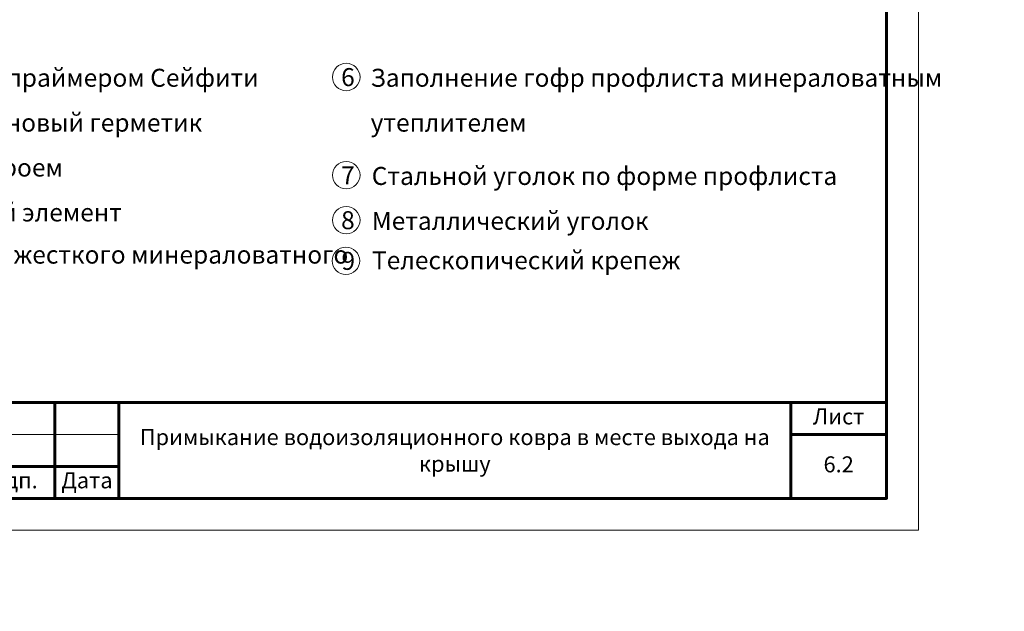
# Model space of a CAD drawing. Units: millimetres. Extents: x -783 to 35313, y 8450 to 18730.
# Drawn here: x 23874 to 25105, y 12340 to 13080 of the extents above; entities that cross this region are included whole.
import ezdxf

# ---------------------------------------------------------------- set-up
doc = ezdxf.new("R2010")
doc.units = ezdxf.units.MM
doc.layers.get('0').update_dxf_attribs({"lineweight": 9})
for name, color, linetype, lineweight in [('Внутренняя рамка', 7, 'Continuous', 60), ('Выноска', 7, 'Continuous', 9), ('Граница чертежа на печать', 7, 'Continuous', 15), ('Текст', 7, 'Continuous', 15)]:
    doc.layers.add(name, color=color, linetype=linetype, lineweight=lineweight)
doc.styles.add('GOST-2.304_Type-B', font='txt')
doc.styles.add('GOST-2.304_Type-B_shrink', font='txt', dxfattribs={"width": 0.8})

# ---------------------------------------------------------------- blocks, each defined once
blk = doc.blocks.new('*T274')
at = {"layer": 'Граница чертежа на печать', "color": 0, "linetype": 'Continuous', "lineweight": 60, "transparency": 16777216}
for p, q in [((0, 0), (1480, 0)), ((0, 0), (0, -120)), ((80, 0), (80, -120)), ((160, 0), (160, -120)), ((240, 0), (240, -120)), ((320, 0), (320, -120)), ((440, 0), (440, -120)), ((520, 0), (520, -120)), ((1360, 0), (1360, -120)), ((1480, 0), (1480, -120)), ((1360, -40), (1480, -40)), ((0, -80), (520, -80)), ((0, -120), (1480, -120))]:
    blk.add_line(p, q, dxfattribs=at)
at = {"layer": 'Граница чертежа на печать', "color": 0, "linetype": 'Continuous', "transparency": 16777216}
blk.add_line((0, -40), (520, -40), dxfattribs=at)
at = {"layer": 'Граница чертежа на печать', "color": 0, "linetype": 'Continuous', "transparency": 16777216, "char_height": 20, "attachment_point": 5}
for s, insert, width, style in [('Лист', (1420, -20), 104, 'GOST-2.304_Type-B'), ('{\\C256;Примыкание водоизоляционного ковра в месте выхода на крышу}  ', (940, -60), 824, 'GOST-2.304_Type-B'), ('№ док.', (280, -100), 72, 'GOST-2.304_Type-B_shrink'), ('6.2', (1420, -80), 104, 'GOST-2.304_Type-B'), ('Изм.', (40, -100), 64, 'GOST-2.304_Type-B'), ('Кол.уч.', (120, -100), 72, 'GOST-2.304_Type-B_shrink'), ('Лист', (200, -100), 64, 'GOST-2.304_Type-B'), ('Подп.', (380, -100), 104, 'GOST-2.304_Type-B'), ('Дата', (480, -100), 64, 'GOST-2.304_Type-B_shrink')]:
    blk.add_mtext(s, dxfattribs=dict(at, insert=insert, width=width, style=style))

msp = doc.modelspace()

# ---------------------------------------------------------------- linework, layer by layer
at = {"layer": 'Внутренняя рамка'}
msp.add_lwpolyline([(23477.944, 12480.966), (23477.944, 14776.966), (24957.944, 14776.966), (24957.944, 12480.966), (23477.944, 12480.966)], dxfattribs=at)
at = {"layer": 'Выноска'}
for centre in [(24282.242, 13008.392), (24282.242, 12885.472), (24282.242, 12829.286), (24281.835, 12778.373)]:
    msp.add_circle(centre, 17.159, dxfattribs=at)
at = {"layer": 'Граница чертежа на печать'}
msp.add_lwpolyline([(23317.944, 12440.966), (23317.944, 14816.966), (24997.944, 14816.966), (24997.944, 12440.966), (23317.944, 12440.966)], dxfattribs=at)

# ---------------------------------------------------------------- block references
msp.add_blockref('*T274', (23477.944, 12600.966))

# ---------------------------------------------------------------- texts
at = {"layer": 'Текст', "lineweight": 9, "style": 'GOST-2.304_Type-B'}
for s, p in [('Грунтовка праймером Сейфити', (23693.036, 12996.19)), ('Полиуретановый герметик', (23693.036, 12940.004)), ('Дверной проем', (23693.036, 12883.818)), ('Стальной уголок по форме профлиста', (24314.062, 12873.27)), ('Крепежный элемент', (23693.036, 12827.631)), ('Металлический уголок', (24314.062, 12817.084))]:
    msp.add_text(s, height=22.5, dxfattribs=at).set_placement(p)
at = {"layer": 'Текст', "style": 'GOST-2.304_Type-B'}
for s, p in [('Заполнение гофр профлиста минераловатным ', (24312.644, 12996.19)), ('утеплителем', (24312.644, 12940.004)), ('Галтель из жесткого минераловатного ', (23697.051, 12774.812)), ('Телескопический крепеж', (24314.38, 12767.771))]:
    msp.add_text(s, height=22.5, dxfattribs=at).set_placement(p)
at = {"layer": 'Текст', "color": 0, "insert": (-623.14, 14290.628), "char_height": 50, "attachment_point": 1, "style": 'GOST-2.304_Type-B'}
msp.add_mtext_dynamic_manual_height_columns('\\pi664.66667;{\\W1.1;        \\P\\pi446.675;\\H0.6x;ООО "ТЕГОЛА РУФИНГ СЕЙЛЗ"\\P\\pi740;\\H1.66667x;\\P\\P\\P\\P\\P\\P\\P\\pi304.73246;\\H0.8x;АЛЬБОМ ТЕХНИЧЕСКИХ РЕШЕНИЙ\\P\\pi225.5323;ПО УСТРОЙСТВУ НЕЭКСПЛУАТИРУЕМОЙ\\P\\pi385.19929;КРОВЛИ ПО ОСНОВАНИЮ ИЗ\\P\\pi199.13225;ПРОФИЛИРОВАННОГО СТАЛЬНОГО ЛИСТА\\H1.25x;\\P\\pi740;\\P\\P\\P\\P\\P\\P\\pi481.19948;\\H0.6x;Шифр: ТЕГОЛА КРОВЛЯ-06 \\P\\pi525.74957;КРОВЛЯ Проф Мастер\\H1.66667x;\\P\\pi740;\\P\\P\\P\\P\\P\\P\\pi641.79127;\\H0.5x;Москва 2021}', width=1480, gutter_width=0, heights=[2296], dxfattribs=at)
at = {"layer": 'Текст', "char_height": 22.5, "attachment_point": 1, "style": 'GOST-2.304_Type-B'}
for s, insert in [('6', (24275.771, 13019.518)), ('7', (24275.771, 12896.598)), ('8', (24275.771, 12840.412)), ('9', (24276.186, 12789.499))]:
    msp.add_mtext_dynamic_manual_height_columns(s, width=19.21039, gutter_width=112.5, heights=[0], dxfattribs=dict(at, insert=insert))

doc.saveas('drawing.dxf')
